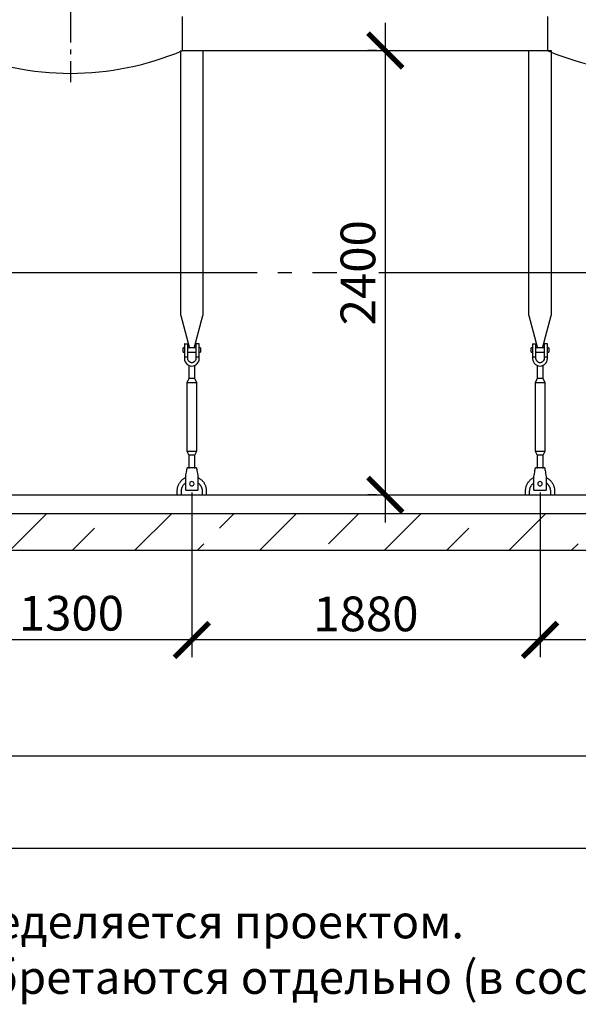
# Model space of a CAD drawing. Units: millimetres. Extents: x -71756 to 96203, y 71700 to 90589.
# Drawn here: x 40706 to 43721, y 71959 to 77278 of the extents above; entities that cross this region are included whole.
import ezdxf

# ---------------------------------------------------------------- set-up
doc = ezdxf.new("R2010")
doc.units = ezdxf.units.MM
doc.linetypes.add('ГОСТ 2.303 5', pattern=[24, 20, -1.5, 1, -1.5])
for name, color, linetype in [('A-GENM', 13, 'Continuous'), ('M-EQPM', 50, 'Continuous'), ('Слой1', 7, 'ГОСТ 2.303 5')]:
    doc.layers.add(name, color=color, linetype=linetype)
doc.layers.add('РАЗМЕРЫ', color=3, linetype='Continuous', lineweight=25)
doc.styles.add('ГОСТ 2.304', font='CS_Gost2304.shx')
doc.dimstyles.new('СПДС', dxfattribs={"dimscale": 100, "dimtxt": 2.5, "dimasz": 2.5, "dimexe": 1.25, "dimexo": 0.625, "dimtad": 1, "dimdec": 0, "dimtxsty": 'ГОСТ 2.304', "dimblk": 'ARCHTICK', "dimblk1": 'ARCHTICK', "dimblk2": 'ARCHTICK', "dimcen": 2.5, "dimdle": 2, "dimadec": 0, "dimazin": 2, "dimtfac": 0.75, "dimtdec": 4, "dimtmove": 1, "dimatfit": 3, "dimfxl": 1, "dimtfill": 1, "dimtolj": 1, "dimarcsym": 0})

# ---------------------------------------------------------------- blocks, each defined once
blk = doc.blocks.new('_ARCHTICK')
at = {"color": 0, "linetype": 'ByBlock', "const_width": 0.15}
blk.add_lwpolyline([(-0.5, -0.5), (0.5, 0.5)], dxfattribs=at)
blk = doc.blocks.new('*D254')
at = {"layer": 'Defpoints', "color": 0}
for p in [(43514.6, 74771.4), (44814.6, 74771.4), (43514.6, 73927.6)]:
    blk.add_point(p, dxfattribs=at)
at = {"layer": 'РАЗМЕРЫ', "color": 0, "lineweight": -2}
for p, q in [((43514.6, 74724.5), (43514.6, 73833.9)), ((44814.6, 74724.5), (44814.6, 73833.9)), ((44964.6, 73927.6), (43364.6, 73927.6))]:
    blk.add_line(p, q, dxfattribs=at)
at = {"layer": 'РАЗМЕРЫ', "color": 0, "lineweight": -2, "xscale": 187.5, "yscale": 187.5, "zscale": 187.5, "rotation": 180}
blk.add_blockref('_ARCHTICK', (43514.6, 73927.6), dxfattribs=at)
at = {"layer": 'РАЗМЕРЫ', "color": 0, "lineweight": -2, "xscale": 187.5, "yscale": 187.5, "zscale": 187.5}
blk.add_blockref('_ARCHTICK', (44814.6, 73927.6), dxfattribs=at)
at = {"layer": 'РАЗМЕРЫ', "color": 0, "ltscale": 100, "insert": (44164.6, 74072.1), "char_height": 187.5, "attachment_point": 5, "style": 'ГОСТ 2.304', "bg_fill": 3, "box_fill_scale": 1.1, "bg_fill_color": 256, "bg_fill_true_color": 13158600, "bg_fill_transparency": 0}
blk.add_mtext('\\A1;1300', dxfattribs=at)
blk = doc.blocks.new('*D257')
at = {"layer": 'Defpoints', "color": 0}
for p in [(41634.6, 74771.4), (43514.6, 74771.4), (41634.6, 73927.6)]:
    blk.add_point(p, dxfattribs=at)
at = {"layer": 'РАЗМЕРЫ', "color": 0, "lineweight": -2}
for p, q in [((41634.6, 74724.5), (41634.6, 73833.9)), ((43514.6, 74724.5), (43514.6, 73833.9)), ((43664.6, 73927.6), (41484.6, 73927.6))]:
    blk.add_line(p, q, dxfattribs=at)
at = {"layer": 'РАЗМЕРЫ', "color": 0, "lineweight": -2, "xscale": 187.5, "yscale": 187.5, "zscale": 187.5, "rotation": 180}
blk.add_blockref('_ARCHTICK', (41634.6, 73927.6), dxfattribs=at)
at = {"layer": 'РАЗМЕРЫ', "color": 0, "lineweight": -2, "xscale": 187.5, "yscale": 187.5, "zscale": 187.5}
blk.add_blockref('_ARCHTICK', (43514.6, 73927.6), dxfattribs=at)
at = {"layer": 'РАЗМЕРЫ', "color": 0, "ltscale": 100, "insert": (42574.6, 74068.3), "char_height": 187.5, "attachment_point": 5, "style": 'ГОСТ 2.304', "bg_fill": 3, "box_fill_scale": 1.1, "bg_fill_color": 256, "bg_fill_true_color": 13158600, "bg_fill_transparency": 0}
blk.add_mtext('\\A1;1880', dxfattribs=at)
blk = doc.blocks.new('*D258')
at = {"layer": 'Defpoints', "color": 0}
for p in [(40334.6, 74771.4), (41634.6, 74771.4), (40334.6, 73927.6)]:
    blk.add_point(p, dxfattribs=at)
at = {"layer": 'РАЗМЕРЫ', "color": 0, "lineweight": -2}
for p, q in [((40334.6, 74724.5), (40334.6, 73833.9)), ((41634.6, 74724.5), (41634.6, 73833.9)), ((41784.6, 73927.6), (40184.6, 73927.6))]:
    blk.add_line(p, q, dxfattribs=at)
at = {"layer": 'РАЗМЕРЫ', "color": 0, "lineweight": -2, "xscale": 187.5, "yscale": 187.5, "zscale": 187.5, "rotation": 180}
blk.add_blockref('_ARCHTICK', (40334.6, 73927.6), dxfattribs=at)
at = {"layer": 'РАЗМЕРЫ', "color": 0, "lineweight": -2, "xscale": 187.5, "yscale": 187.5, "zscale": 187.5}
blk.add_blockref('_ARCHTICK', (41634.6, 73927.6), dxfattribs=at)
at = {"layer": 'РАЗМЕРЫ', "color": 0, "ltscale": 100, "insert": (40984.6, 74072.1), "char_height": 187.5, "attachment_point": 5, "style": 'ГОСТ 2.304', "bg_fill": 3, "box_fill_scale": 1.1, "bg_fill_color": 256, "bg_fill_true_color": 13158600, "bg_fill_transparency": 0}
blk.add_mtext('\\A1;1300', dxfattribs=at)
blk = doc.blocks.new('*D259')
at = {"layer": 'Defpoints', "color": 0}
for p in [(39152.9, 75911.4), (52652.9, 75911.4), (39152.9, 73300.1)]:
    blk.add_point(p, dxfattribs=at)
at = {"layer": 'РАЗМЕРЫ', "color": 0, "lineweight": -2, "ltscale": 75}
for p, q in [((39152.9, 75864.5), (39152.9, 73206.4)), ((52652.9, 75864.5), (52652.9, 73206.4)), ((52802.9, 73300.1), (39002.9, 73300.1))]:
    blk.add_line(p, q, dxfattribs=at)
at = {"layer": 'РАЗМЕРЫ', "color": 0, "lineweight": -2, "xscale": 187.5, "yscale": 187.5, "zscale": 187.5, "rotation": 180}
blk.add_blockref('_ARCHTICK', (39152.9, 73300.1), dxfattribs=at)
at = {"layer": 'РАЗМЕРЫ', "color": 0, "lineweight": -2, "xscale": 187.5, "yscale": 187.5, "zscale": 187.5}
blk.add_blockref('_ARCHTICK', (52652.9, 73300.1), dxfattribs=at)
at = {"layer": 'РАЗМЕРЫ', "color": 0, "ltscale": 100, "insert": (45902.9, 73444.6), "char_height": 187.5, "attachment_point": 5, "style": 'ГОСТ 2.304', "bg_fill": 3, "box_fill_scale": 1.1, "bg_fill_color": 256, "bg_fill_true_color": 13158600, "bg_fill_transparency": 0}
blk.add_mtext('\\A1;13500{\\H140.625000;%%p150}', dxfattribs=at)
blk = doc.blocks.new('*D261')
at = {"layer": 'Defpoints', "color": 0}
for p in [(42679.4, 77111.4), (42679.4, 74711.4), (42679.4, 74711.4)]:
    blk.add_point(p, dxfattribs=at)
at = {"layer": 'РАЗМЕРЫ', "color": 0, "lineweight": -2}
for p, q in [((42679.4, 77261.4), (42679.4, 74561.4)), ((42632.6, 77111.4), (42585.7, 77111.4)), ((42632.6, 74711.4), (42585.7, 74711.4))]:
    blk.add_line(p, q, dxfattribs=at)
at = {"layer": 'РАЗМЕРЫ', "color": 0, "lineweight": -2, "xscale": 187.5, "yscale": 187.5, "zscale": 187.5}
for p, rotation in [((42679.4, 77111.4), 90), ((42679.4, 74711.4), 270)]:
    blk.add_blockref('_ARCHTICK', p, dxfattribs=dict(at, rotation=rotation))
at = {"layer": 'РАЗМЕРЫ', "color": 0, "ltscale": 100, "insert": (42531.6, 75911.4), "char_height": 187.5, "attachment_point": 5, "rotation": 90, "style": 'ГОСТ 2.304', "bg_fill": 3, "box_fill_scale": 1.1, "bg_fill_color": 256, "bg_fill_true_color": 13158600, "bg_fill_transparency": 0}
blk.add_mtext('\\A1;2400', dxfattribs=at)

msp = doc.modelspace()

# ---------------------------------------------------------------- hatches: boundary and pattern name
at = {"layer": 'A-GENM', "ltscale": 75}
h = msp.add_hatch(dxfattribs=at)
h.set_pattern_fill('ANSI33', color=256, scale=75, style=0)
h.set_pattern_definition([(45, (40604.4, 58198.8), (-336.76, 336.76), []), (45, (40941.17, 58198.8), (-336.76, 336.76), [238.125, -119.0625])])
edge = h.paths.add_edge_path()
edge.add_line((52954.6, 74411.4), (38875, 74411.4))
edge.add_line((38874.6, 74611.4), (52954.6, 74611.4))
edge.add_line((52954.6, 74411.4), (52954.6, 74611.4))
edge.add_line((38875, 74411.4), (38874.6, 74611.4))

# ---------------------------------------------------------------- linework, layer by layer
at = {"layer": 'A-GENM'}
for p, q in [((41584.6, 77111.4), (41584.6, 77295.4)), ((43554.6, 77295.4), (43554.6, 77111.4)), ((41574.6, 75680), (41574.6, 77111.4)), ((41694.6, 77111.4), (41694.6, 75680)), ((43454.6, 75680), (43454.6, 77111.4)), ((43574.6, 77111.4), (43574.6, 75680)), ((41574.6, 75680), (41621.8, 75503.8)), ((41647.4, 75503.8), (41694.6, 75680)), ((43454.6, 75680), (43501.8, 75503.8)), ((43527.4, 75503.8), (43574.6, 75680)), ((41594.6, 75505.4), (41587.6, 75505.4)), ((41587.6, 75493.4), (41587.6, 75505.4)), ((41587.6, 75481.4), (41587.6, 75493.4)), ((41587.6, 75481.4), (41594.6, 75481.4)), ((41594.6, 75525.4), (41594.6, 75455.4)), ((41596.6, 75527.4), (41612.6, 75527.4)), ((41612.6, 75455.4), (41612.6, 75527.4)), ((41656.6, 75505.4), (41612.6, 75505.4)), ((41612.6, 75481.4), (41656.6, 75481.4)), ((41672.6, 75527.4), (41656.6, 75527.4)), ((41656.6, 75527.4), (41656.6, 75455.4)), ((41674.6, 75455.4), (41674.6, 75525.4)), ((41681.6, 75505.4), (41674.6, 75505.4)), ((41674.6, 75481.4), (41681.6, 75481.4)), ((41681.6, 75505.4), (41681.6, 75493.4)), ((41681.6, 75493.4), (41681.6, 75481.4)), ((43474.6, 75505.4), (43467.6, 75505.4)), ((43467.6, 75493.4), (43467.6, 75505.4)), ((43467.6, 75481.4), (43467.6, 75493.4)), ((43467.6, 75481.4), (43474.6, 75481.4)), ((43474.6, 75525.4), (43474.6, 75455.4)), ((43476.6, 75527.4), (43492.6, 75527.4)), ((43492.6, 75455.4), (43492.6, 75527.4)), ((43536.6, 75505.4), (43492.6, 75505.4)), ((43492.6, 75481.4), (43536.6, 75481.4)), ((43552.6, 75527.4), (43536.6, 75527.4)), ((43536.6, 75527.4), (43536.6, 75455.4)), ((43554.6, 75455.4), (43554.6, 75525.4)), ((43561.6, 75505.4), (43554.6, 75505.4)), ((43554.6, 75481.4), (43561.6, 75481.4)), ((43561.6, 75505.4), (43561.6, 75493.4)), ((43561.6, 75493.4), (43561.6, 75481.4)), ((41612.6, 75455.4), (41594.6, 75455.4)), ((41594.6, 75455.4), (41594.6, 75447.4)), ((41612.6, 75447.4), (41612.6, 75455.4)), ((41674.6, 75455.4), (41656.6, 75455.4)), ((41656.6, 75455.4), (41656.6, 75447.4)), ((41674.6, 75447.4), (41674.6, 75455.4)), ((43492.6, 75455.4), (43474.6, 75455.4)), ((43474.6, 75455.4), (43474.6, 75447.4)), ((43492.6, 75447.4), (43492.6, 75455.4)), ((43554.6, 75455.4), (43536.6, 75455.4)), ((43536.6, 75455.4), (43536.6, 75447.4)), ((43554.6, 75447.4), (43554.6, 75455.4)), ((41618.6, 75410.9), (41618.6, 75339.4)), ((41650.6, 75339.4), (41650.6, 75410.9)), ((43498.6, 75410.9), (43498.6, 75339.4)), ((43530.6, 75339.4), (43530.6, 75410.9)), ((41618.6, 75339.4), (41607.6, 75317.4)), ((41650.6, 75339.4), (41618.6, 75339.4)), ((41661.6, 75317.4), (41650.6, 75339.4)), ((43498.6, 75339.4), (43487.6, 75317.4)), ((43530.6, 75339.4), (43498.6, 75339.4)), ((43541.6, 75317.4), (43530.6, 75339.4)), ((41607.6, 75317.4), (41607.6, 74947.4)), ((41661.6, 75317.4), (41607.6, 75317.4)), ((41661.6, 74947.4), (41661.6, 75317.4)), ((43487.6, 75317.4), (43487.6, 74947.4)), ((43541.6, 75317.4), (43487.6, 75317.4)), ((43541.6, 74947.4), (43541.6, 75317.4)), ((41607.6, 74947.4), (41618.6, 74925.4)), ((41607.6, 74947.4), (41661.6, 74947.4)), ((41650.6, 74925.4), (41661.6, 74947.4)), ((43487.6, 74947.4), (43498.6, 74925.4)), ((43487.6, 74947.4), (43541.6, 74947.4)), ((43530.6, 74925.4), (43541.6, 74947.4)), ((41618.6, 74925.4), (41618.6, 74853.4)), ((41650.6, 74925.4), (41618.6, 74925.4)), ((41650.6, 74853.4), (41650.6, 74925.4)), ((43498.6, 74925.4), (43498.6, 74853.4)), ((43530.6, 74925.4), (43498.6, 74925.4)), ((43530.6, 74853.4), (43530.6, 74925.4)), ((41659.6, 74857.4), (41609.6, 74857.4)), ((43539.6, 74857.4), (43489.6, 74857.4)), ((41601.6, 74809.4), (41602.9, 74817.4)), ((41601.6, 74739.4), (41601.6, 74809.4)), ((41666.3, 74817.4), (41667.6, 74809.4)), ((41667.6, 74809.4), (41667.6, 74739.4)), ((43481.6, 74809.4), (43482.9, 74817.4)), ((43481.6, 74739.4), (43481.6, 74809.4)), ((43546.3, 74817.4), (43547.6, 74809.4)), ((43547.6, 74809.4), (43547.6, 74739.4)), ((41601.6, 74737.4), (41601.6, 74739.4)), ((41601.6, 74737.4), (41667.6, 74737.4)), ((41601.6, 74737.4), (41667.6, 74737.4)), ((41601.6, 74737.4), (41667.6, 74737.4)), ((41667.6, 74739.4), (41667.6, 74737.4)), ((43481.6, 74737.4), (43481.6, 74739.4)), ((43481.6, 74737.4), (43547.6, 74737.4)), ((43481.6, 74737.4), (43547.6, 74737.4)), ((43481.6, 74737.4), (43547.6, 74737.4)), ((43547.6, 74739.4), (43547.6, 74737.4)), ((41554.6, 74731.4), (41554.6, 74711.4)), ((41578.6, 74711.4), (41578.6, 74731.4)), ((41690.6, 74731.4), (41690.6, 74711.4)), ((41714.6, 74711.4), (41714.6, 74731.4)), ((43434.6, 74731.4), (43434.6, 74711.4)), ((43458.6, 74711.4), (43458.6, 74731.4)), ((43570.6, 74731.4), (43570.6, 74711.4)), ((43594.6, 74711.4), (43594.6, 74731.4))]:
    msp.add_line(p, q, dxfattribs=at)
at = {"layer": 'A-GENM', "ltscale": 75}
for p, q in [((41584.6, 77111.4), (43574.6, 77111.4)), ((40794.8, 74711.4), (52114.4, 74711.4))]:
    msp.add_line(p, q, dxfattribs=at)
at = {"layer": 'A-GENM', "flags": 128}
for points in [[(41594.6, 75447.4), (41595.6, 75438.5), (41598.6, 75430), (41603.3, 75422.4), (41609.7, 75416.1), (41617.2, 75411.3), (41625.7, 75408.4), (41634.6, 75407.4)], [(41656.6, 75447.4), (41656, 75442.1), (41654.1, 75437.2), (41651.1, 75432.8), (41647.1, 75429.3), (41642.4, 75426.8), (41637.2, 75425.5), (41631.9, 75425.5), (41626.8, 75426.8), (41622.1, 75429.3), (41618.1, 75432.8), (41615.1, 75437.2), (41613.2, 75442.1), (41612.6, 75447.4)], [(41634.6, 75407.4), (41643.5, 75408.4), (41651.9, 75411.3), (41659.5, 75416.1), (41665.9, 75422.4), (41670.6, 75430), (41673.6, 75438.5), (41674.6, 75447.4)], [(43474.6, 75447.4), (43475.6, 75438.5), (43478.6, 75430), (43483.3, 75422.4), (43489.7, 75416.1), (43497.2, 75411.3), (43505.7, 75408.4), (43514.6, 75407.4)], [(43536.6, 75447.4), (43536, 75442.1), (43534.1, 75437.2), (43531.1, 75432.8), (43527.1, 75429.3), (43522.4, 75426.8), (43517.2, 75425.5), (43511.9, 75425.5), (43506.8, 75426.8), (43502.1, 75429.3), (43498.1, 75432.8), (43495.1, 75437.2), (43493.2, 75442.1), (43492.6, 75447.4)], [(43514.6, 75407.4), (43523.5, 75408.4), (43531.9, 75411.3), (43539.5, 75416.1), (43545.9, 75422.4), (43550.6, 75430), (43553.6, 75438.5), (43554.6, 75447.4)], [(41602.9, 74817.4), (41604.4, 74826.3), (41605.8, 74834.7), (41607.1, 74842.3), (41608.1, 74848.7), (41608.9, 74853.4), (41609.4, 74856.4), (41609.6, 74857.4)], [(41659.6, 74857.4), (41659.8, 74856.4), (41660.3, 74853.4), (41661, 74848.7), (41662.1, 74842.3), (41663.4, 74834.7), (41664.8, 74826.3), (41666.3, 74817.4)], [(43482.9, 74817.4), (43484.4, 74826.3), (43485.8, 74834.7), (43487.1, 74842.3), (43488.1, 74848.7), (43488.9, 74853.4), (43489.4, 74856.4), (43489.6, 74857.4)], [(43539.6, 74857.4), (43539.8, 74856.4), (43540.3, 74853.4), (43541, 74848.7), (43542.1, 74842.3), (43543.4, 74834.7), (43544.8, 74826.3), (43546.3, 74817.4)], [(41601.3, 74804.1), (41598.4, 74802.7), (41595.6, 74801.2), (41592.8, 74799.6), (41590.1, 74797.9), (41587.5, 74796.1), (41585, 74794.1), (41582.5, 74792.1), (41580.1, 74790), (41577.8, 74787.7), (41575.6, 74785.4), (41573.5, 74783), (41571.5, 74780.5), (41569.6, 74778), (41567.7, 74775.3), (41566, 74772.6), (41564.4, 74769.9), (41563, 74767), (41561.6, 74764.1), (41560.3, 74761.2), (41559.2, 74758.2), (41558.2, 74755.1), (41557.3, 74752.1), (41556.5, 74749), (41555.9, 74745.8), (41555.4, 74742.7), (41555, 74739.5), (41554.7, 74736.3), (41554.6, 74733.1), (41554.6, 74731.4)], [(41714.6, 74731.4), (41714.5, 74734.6), (41714.3, 74737.8), (41714, 74741), (41713.6, 74744.1), (41713, 74747.3), (41712.3, 74750.4), (41711.5, 74753.5), (41710.5, 74756.6), (41709.5, 74759.6), (41708.3, 74762.5), (41707, 74765.5), (41705.6, 74768.3), (41704, 74771.1), (41702.4, 74773.9), (41700.6, 74776.6), (41698.8, 74779.2), (41696.8, 74781.7), (41694.7, 74784.1), (41692.6, 74786.5), (41690.3, 74788.8), (41688, 74791), (41685.6, 74793), (41683.1, 74795), (41680.5, 74796.9), (41677.8, 74798.7), (41675.1, 74800.4), (41672.3, 74801.9), (41669.4, 74803.4)], [(43481.3, 74804.1), (43478.4, 74802.7), (43475.6, 74801.2), (43472.8, 74799.6), (43470.1, 74797.9), (43467.5, 74796.1), (43465, 74794.1), (43462.5, 74792.1), (43460.1, 74790), (43457.8, 74787.7), (43455.6, 74785.4), (43453.5, 74783), (43451.5, 74780.5), (43449.6, 74778), (43447.7, 74775.3), (43446, 74772.6), (43444.4, 74769.9), (43443, 74767), (43441.6, 74764.1), (43440.3, 74761.2), (43439.2, 74758.2), (43438.2, 74755.1), (43437.3, 74752.1), (43436.5, 74749), (43435.9, 74745.8), (43435.4, 74742.7), (43435, 74739.5), (43434.7, 74736.3), (43434.6, 74733.1), (43434.6, 74731.4)], [(43594.6, 74731.4), (43594.5, 74734.6), (43594.3, 74737.8), (43594, 74741), (43593.6, 74744.1), (43593, 74747.3), (43592.3, 74750.4), (43591.5, 74753.5), (43590.5, 74756.6), (43589.5, 74759.6), (43588.3, 74762.5), (43587, 74765.5), (43585.5, 74768.3), (43584, 74771.1), (43582.4, 74773.9), (43580.6, 74776.6), (43578.8, 74779.2), (43576.8, 74781.7), (43574.7, 74784.1), (43572.6, 74786.5), (43570.3, 74788.8), (43568, 74791), (43565.6, 74793), (43563.1, 74795), (43560.5, 74796.9), (43557.8, 74798.7), (43555.1, 74800.4), (43552.3, 74801.9), (43549.4, 74803.4)], [(41578.6, 74731.4), (41578.6, 74733.6), (41578.8, 74735.9), (41579, 74738.1), (41579.3, 74740.3), (41579.7, 74742.5), (41580.2, 74744.7), (41580.8, 74746.9), (41581.4, 74749), (41582.2, 74751.1), (41583, 74753.2), (41583.9, 74755.2), (41584.9, 74757.2), (41586, 74759.2), (41587.1, 74761.1), (41588.4, 74763), (41589.7, 74764.8), (41591, 74766.6), (41592.5, 74768.3), (41594, 74770), (41595.6, 74771.6), (41597.2, 74773.1), (41598.9, 74774.5), (41600.7, 74775.9)], [(41667.5, 74776.7), (41669.3, 74775.3), (41671.1, 74773.9), (41672.7, 74772.4), (41674.3, 74770.8), (41675.9, 74769.2), (41677.4, 74767.5), (41678.8, 74765.8), (41680.1, 74764), (41681.4, 74762.1), (41682.6, 74760.3), (41683.7, 74758.3), (41684.7, 74756.3), (41685.7, 74754.3), (41686.6, 74752.2), (41687.4, 74750.1), (41688.1, 74748), (41688.7, 74745.9), (41689.2, 74743.7), (41689.7, 74741.5), (41690, 74739.3), (41690.3, 74737.1), (41690.5, 74734.8), (41690.6, 74732.6), (41690.6, 74731.4)], [(43458.6, 74731.4), (43458.6, 74733.6), (43458.8, 74735.9), (43459, 74738.1), (43459.3, 74740.3), (43459.7, 74742.5), (43460.2, 74744.7), (43460.8, 74746.9), (43461.4, 74749), (43462.2, 74751.1), (43463, 74753.2), (43463.9, 74755.2), (43464.9, 74757.2), (43466, 74759.2), (43467.1, 74761.1), (43468.4, 74763), (43469.7, 74764.8), (43471, 74766.6), (43472.5, 74768.3), (43474, 74770), (43475.6, 74771.6), (43477.2, 74773.1), (43478.9, 74774.5), (43480.7, 74775.9)], [(43547.5, 74776.7), (43549.3, 74775.3), (43551.1, 74773.9), (43552.7, 74772.4), (43554.3, 74770.8), (43555.9, 74769.2), (43557.4, 74767.5), (43558.8, 74765.8), (43560.1, 74764), (43561.4, 74762.1), (43562.6, 74760.3), (43563.7, 74758.3), (43564.7, 74756.3), (43565.7, 74754.3), (43566.6, 74752.2), (43567.4, 74750.1), (43568.1, 74748), (43568.7, 74745.9), (43569.2, 74743.7), (43569.7, 74741.5), (43570, 74739.3), (43570.3, 74737.1), (43570.5, 74734.8), (43570.6, 74732.6), (43570.6, 74731.4)]]:
    msp.add_lwpolyline(points, dxfattribs=at)
at = {"layer": 'A-GENM', "ltscale": 75}
for centre in [(40979.6, 78539.5), (44159.6, 78539.5)]:
    msp.add_arc(centre, 1550.9, 247.0401, 292.9599, dxfattribs=at)
at = {"layer": 'A-GENM'}
for centre, radius, start, end in [((41596.6, 75525.4), 2, 90, 180), ((41672.6, 75525.4), 2, 0, 90), ((43476.6, 75525.4), 2, 90, 180), ((43552.6, 75525.4), 2, 0, 90), ((41634.6, 74771.4), 12, 0, 180), ((41634.6, 74771.4), 12, 180, 0), ((43514.6, 74771.4), 12, 0, 180), ((43514.6, 74771.4), 12, 180, 0)]:
    msp.add_arc(centre, radius, start, end, dxfattribs=at)
at = {"layer": 'M-EQPM'}
for p, q in [((38874.6, 74611.4), (52954.6, 74611.4)), ((52954.6, 74411.4), (38874.6, 74411.4))]:
    msp.add_line(p, q, dxfattribs=at)
at = {"layer": 'Слой1', "ltscale": 25}
msp.add_line((40979.6, 78855.1), (40979.6, 76940.5), dxfattribs=at)
at = {"layer": 'Слой1', "ltscale": 75}
msp.add_line((52786.6, 75911.4), (39082.8, 75911.4), dxfattribs=at)

# ---------------------------------------------------------------- texts
at = {"layer": 'РАЗМЕРЫ', "ltscale": 75, "insert": (37434.2, 72495.6), "char_height": 180, "width": 12138.682, "attachment_point": 1, "style": 'ГОСТ 2.304'}
msp.add_mtext('\\pxql;*Размер для справок. Определяется проектом.\\P**Стропы и талрепы приобретаются отдельно (в составе монтажного комплекта).', dxfattribs=at)

# ---------------------------------------------------------------- next in the draw order: dimensions: what is measured, and where the dimension line sits
at = {"layer": 'РАЗМЕРЫ'}
dim = msp.add_linear_dim(base=(43514.6, 73927.6), p1=(44814.6, 74771.4), p2=(43514.6, 74771.4), dimstyle='СПДС', override={"dimscale": 75, "dimlfac": 1, "dimtxsty": 'ГОСТ 2.304', "dimblk1": 'ARCHTICK', "dimblk2": 'ARCHTICK', "dimsah": 1, "dimtolj": 1}, dxfattribs=at)
dim.commit()
dim.dimension.update_dxf_attribs({"geometry": '*D254', "text_midpoint": (44164.6, 74072.1)})

# ---------------------------------------------------------------- next in the draw order: linework, layer by layer
at = {"layer": 'A-GENM', "ltscale": 75}
msp.add_line((39693.1, 74711.4), (52134.4, 74711.4), dxfattribs=at)

# ---------------------------------------------------------------- next in the draw order: dimensions: what is measured, and where the dimension line sits
at = {"layer": 'РАЗМЕРЫ'}
dim = msp.add_linear_dim(base=(41634.6, 73927.6), p1=(43514.6, 74771.4), p2=(41634.6, 74771.4), dimstyle='СПДС', override={"dimscale": 75, "dimlfac": 1, "dimtxsty": 'ГОСТ 2.304', "dimblk1": 'ARCHTICK', "dimblk2": 'ARCHTICK', "dimsah": 1, "dimtolj": 1}, dxfattribs=at)
dim.commit()
dim.dimension.update_dxf_attribs({"geometry": '*D257', "text_midpoint": (42574.6, 74068.3)})

# ---------------------------------------------------------------- next in the draw order: dimensions: what is measured, and where the dimension line sits
dim = msp.add_linear_dim(base=(40334.6, 73927.6), p1=(41634.6, 74771.4), p2=(40334.6, 74771.4), dimstyle='СПДС', override={"dimscale": 75, "dimlfac": 1, "dimtxsty": 'ГОСТ 2.304', "dimblk1": 'ARCHTICK', "dimblk2": 'ARCHTICK', "dimsah": 1, "dimtolj": 1}, dxfattribs=at)
dim.commit()
dim.dimension.update_dxf_attribs({"geometry": '*D258', "text_midpoint": (40984.6, 74072.1)})

# ---------------------------------------------------------------- next in the draw order: dimensions: what is measured, and where the dimension line sits
at = {"layer": 'РАЗМЕРЫ', "ltscale": 75}
dim = msp.add_linear_dim(base=(39152.9, 73300.1), p1=(52652.9, 75911.4), p2=(39152.9, 75911.4), dimstyle='СПДС', override={"dimscale": 75, "dimlfac": 1, "dimtxsty": 'ГОСТ 2.304', "dimblk1": 'ARCHTICK', "dimblk2": 'ARCHTICK', "dimsah": 1, "dimtol": 1, "dimlim": 0, "dimtp": 150, "dimtm": 150, "dimtolj": 1}, dxfattribs=at)
dim.commit()
dim.dimension.update_dxf_attribs({"geometry": '*D259', "text_midpoint": (45902.9, 73444.6)})

# ---------------------------------------------------------------- next in the draw order: linework, layer by layer
at = {"layer": 'M-EQPM'}
msp.add_line((38874.6, 74711.4), (52954.6, 74711.4), dxfattribs=at)
at = {"layer": 'РАЗМЕРЫ', "ltscale": 100}
msp.add_lwpolyline([(37434.2, 72802.6), (58048.6, 72802.6), (58048.6, 80510), (37434.2, 80510)], close=True, dxfattribs=at)

# ---------------------------------------------------------------- next in the draw order: dimensions: what is measured, and where the dimension line sits
at = {"layer": 'РАЗМЕРЫ'}
dim = msp.add_linear_dim(base=(42679.4, 74711.4), p1=(42679.4, 77111.4), p2=(42679.4, 74711.4), angle=90, dimstyle='СПДС', override={"dimscale": 75, "dimlfac": 1, "dimtxsty": 'ГОСТ 2.304', "dimblk1": 'ARCHTICK', "dimblk2": 'ARCHTICK', "dimsah": 1, "dimtolj": 1}, dxfattribs=at)
dim.commit()
dim.dimension.update_dxf_attribs({"geometry": '*D261', "text_midpoint": (42531.6, 75911.4)})

doc.saveas('drawing.dxf')
